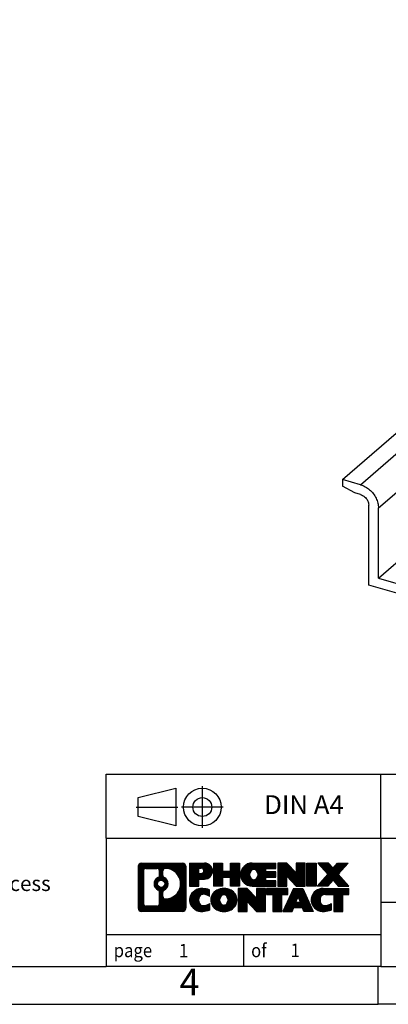
# Model space of a CAD drawing. Units: millimetres. Extents: x -257 to 40, y -6 to 204.
# Drawn here: x -106 to -57, y -6 to 124 of the extents above; entities that cross this region are included whole.
import ezdxf

# ---------------------------------------------------------------- set-up
doc = ezdxf.new("R2010")
doc.units = ezdxf.units.MM
doc.linetypes.add('DOT_CENTER', pattern=[14, 12, -1, 0, -1])
doc.linetypes.add('PHANTOM', pattern=[13, 10, -1, 0, -1, 0, -1])
doc.layers.add('1', color=7, linetype='Continuous')
doc.styles.add('CONVERTER_11', font='txt.shx', dxfattribs={"width": 0.9})
pattern_1 = [(45, (0, 0), (-0.0707106781186548, 0.0707106781186548), [])]

# ---------------------------------------------------------------- blocks, each defined once
blk = doc.blocks.new('NS_35_15_WH_PERF_2000MM-select__1', base_point=(-63.2336148112413, 42.67460655932621))
at = {"color": 7, "linetype": 'Continuous'}
for p, q in [((-63.2336148112413, 63.41498761609267), (7.09966575505473, 124.325395318004)), ((-58.47047509042727, 50.34864466500278), (6.81751297028086, 106.8897008875518)), ((-60.85204495083417, 62.72748761609267), (-63.2336148112413, 63.41498761609267)), ((-63.2336148112413, 63.41498761609267), (-63.2336148112413, 62.54896221230831)), ((-61.61758940745722, 61.64944315946997), (-63.2336148112413, 62.54896221230831)), ((-60.85204495083417, 61.4284495104165), (-61.61758940745722, 61.64944315946997)), ((-59.7695131961043, 49.42460655932621), (-59.7695131961043, 60.03341775568589)), ((-58.47047509042727, 50.34864466500278), (-58.47047509042727, 59.65841775568549)), ((-58.47047509042727, 50.34864466500278), (-50.76284899674624, 48.12364466500287)), ((-50.76284899674624, 46.82460655932619), (-59.7695131961043, 49.42460655932621))]:
    blk.add_line(p, q, dxfattribs=at)
at = {"color": 2, "linetype": 'Continuous'}
for p, q in [((-60.85204495083417, 62.72748761609267), (6.91076790432089, 121.4118049805478)), ((-58.47047509042727, 59.65841775568549), (7.05834367206285, 116.4080394839881))]:
    blk.add_line(p, q, dxfattribs=at)
at = {"color": 7, "linetype": 'Continuous'}
for points, knots in [([(-60.85204495083417, 62.72748761609267), (-60.64204507666869, 62.65014137766834), (-60.21153928414137, 62.49157934464354), (-59.64282865009642, 62.07686265107352), (-59.1500373270801, 61.56020142169915), (-58.77455519271708, 60.95955878139146), (-58.52226997843312, 60.3179952481518), (-58.48738414898093, 59.87374475155167), (-58.47047509042727, 59.65841775568549)], [0, 0, 0, 0, 0.6686331763333146, 1.370717294375405, 2.088060857418361, 2.79956988659187, 3.485241552456178, 4.130188961841056, 4.130188961841056, 4.130188961841056, 4.130188961841056]), ([(-60.85204495083417, 61.4284495104165), (-60.75659046268058, 61.39329212935253), (-60.56090601506564, 61.32121847067963), (-60.30240118068899, 61.13271088624649), (-60.07840512622505, 60.89786487272004), (-59.90773142844967, 60.62484549212783), (-59.79305633495443, 60.33322570484133), (-59.77719913179165, 60.13129366265753), (-59.7695131961043, 60.03341775568589)], [0, 0, 0, 0, 0.3039241707313982, 0.6230533143680143, 0.9491185692254054, 1.2725317630331, 1.584200700692945, 1.877358613330124, 1.877358613330124, 1.877358613330124, 1.877358613330124])]:
    blk.add_open_spline(points, degree=3, knots=knots, dxfattribs=at)
blk = doc.blocks.new('Gen1', base_point=(451.9218300000177, 485.55749800001))
blk.add_blockref('NS_35_15_WH_PERF_2000MM-select__1', (-63.2336148112413, 42.67460655932621))
blk = doc.blocks.new('_rahmen', base_point=(35.00000014293703, -6.09831270367232))
at = {"layer": '1', "linetype": 'Continuous'}
h = blk.add_hatch(dxfattribs=at)
h.set_pattern_fill('_USER', color=2, scale=0.1, angle=45, pattern_type=0)
h.set_pattern_definition(pattern_1)
edge = h.paths.add_edge_path()
edge.add_arc((-89.88390488186758, 12.1839426809276), 0.4242446153837989, 90, 180)
edge.add_line((-90.30814949725038, 12.1839426809276), (-90.30814949725038, 6.619431911727389))
edge.add_arc((-89.88390488186758, 6.619431911727389), 0.4242446153828041, 180, 270)
edge.add_line((-89.88390488186758, 6.195187296344102), (-84.41059279115078, 6.195187296344102))
edge.add_arc((-84.41059279115078, 6.619431911727389), 0.4242446153832873, 270, 360)
edge.add_line((-83.98634817576689, 6.619431911727389), (-83.98634817576689, 12.1839426809276))
edge.add_arc((-84.41059279115078, 12.1839426809276), 0.4242446153838841, 0, 90)
edge.add_line((-84.41059279115078, 12.6081872963114), (-89.88390488186758, 12.6081872963114))
edge = h.paths.add_edge_path(flags=16)
edge.add_arc((-87.26431923135007, 9.865060452572095), 0.4709789327785074, 0, 360)
edge = h.paths.add_edge_path(flags=16)
edge.add_arc((-87.24050421667727, 9.865060452572095), 0.911848150144459, 295.3740086781764, 424.6259913218075)
edge.add_arc((-86.71446151858939, 10.97420205253991), 0.315716923076792, 180, 244.6259913216483, ccw=False)
edge.add_line((-87.03017844166618, 10.97420205253991), (-87.03017844166618, 11.5797373410467))
edge.add_arc((-86.71446151858939, 11.5797373410467), 0.315716923076064, 90.18896704254593, 180, ccw=False)
edge.add_arc((-86.70884538327937, 9.876902393477593), 2.018561131933266, -90.18896704241422, 90.18896704241422, ccw=False)
edge.add_arc((-86.71446151858939, 8.174067445908605), 0.315716923076792, 180, 269.81103295745413, ccw=False)
edge.add_line((-87.03017844166618, 8.174067445908605), (-87.03017844166618, 8.755918852603685))
edge.add_arc((-86.71446151858939, 8.755918852603685), 0.3157169230765328, 115.3740086783518, 180, ccw=False)
edge = h.paths.add_edge_path(flags=16)
edge.add_line((-89.29001020512109, 6.907742851900991), (-87.81417694411147, 6.907742851900991))
edge.add_arc((-87.81417694411147, 7.223459774977698), 0.3157169230767067, 270, 360)
edge.add_line((-87.49846002103487, 7.223459774977698), (-87.49846002103487, 8.754230706509304))
edge.add_arc((-87.81417694411147, 8.754230706509304), 0.315716923076593, 0, 64.80558935146027)
edge.add_arc((-87.29159249653648, 9.865060452572095), 0.9118975235576147, 115.19441064852819, 244.8055893514878, ccw=False)
edge.add_arc((-87.81417694411147, 10.97589019863429), 0.3157169230761203, 295.1944106485397, 360)
edge.add_line((-87.49846002103487, 10.97589019863429), (-87.49846002103487, 11.5799148176948))
edge.add_arc((-87.81417694411147, 11.5799148176948), 0.315716923076593, 0, 90)
edge.add_line((-87.81417694411147, 11.895631740771), (-89.29001020512109, 11.895631740771))
edge.add_arc((-89.29001020512109, 11.5799148176948), 0.3157169230762005, 90, 180)
edge.add_line((-89.60572712819678, 11.5799148176948), (-89.60572712819678, 7.223459774977698))
edge.add_arc((-89.29001020512109, 7.223459774977698), 0.3157169230756836, 180, 270)
h = blk.add_hatch(dxfattribs=at)
h.set_pattern_fill('_USER', color=2, scale=0.1, angle=45, pattern_type=0)
h.set_pattern_definition(pattern_1)
edge = h.paths.add_edge_path()
edge.add_arc((-89.88390488186758, 12.1839426809276), 0.4242446153837989, 90, 180)
edge.add_line((-90.30814949725038, 12.1839426809276), (-90.30814949725038, 6.619431911727389))
edge.add_arc((-89.88390488186758, 6.619431911727389), 0.4242446153828041, 180, 270)
edge.add_line((-89.88390488186758, 6.195187296344102), (-84.41059279115078, 6.195187296344102))
edge.add_arc((-84.41059279115078, 6.619431911727389), 0.4242446153832873, 270, 360)
edge.add_line((-83.98634817576689, 6.619431911727389), (-83.98634817576689, 12.1839426809276))
edge.add_arc((-84.41059279115078, 12.1839426809276), 0.4242446153838841, 0, 90)
edge.add_line((-84.41059279115078, 12.6081872963114), (-89.88390488186758, 12.6081872963114))
edge = h.paths.add_edge_path(flags=16)
edge.add_arc((-87.26431923135007, 9.865060452572095), 0.4709789327785074, 0, 360)
edge = h.paths.add_edge_path(flags=16)
edge.add_arc((-87.24050421667727, 9.865060452572095), 0.911848150144459, 295.3740086781764, 424.6259913218075)
edge.add_arc((-86.71446151858939, 10.97420205253991), 0.315716923076792, 180, 244.6259913216483, ccw=False)
edge.add_line((-87.03017844166618, 10.97420205253991), (-87.03017844166618, 11.5797373410467))
edge.add_arc((-86.71446151858939, 11.5797373410467), 0.315716923076064, 90.18896704254593, 180, ccw=False)
edge.add_arc((-86.70884538327937, 9.876902393477593), 2.018561131933266, -90.18896704241422, 90.18896704241422, ccw=False)
edge.add_arc((-86.71446151858939, 8.174067445908605), 0.315716923076792, 180, 269.81103295745413, ccw=False)
edge.add_line((-87.03017844166618, 8.174067445908605), (-87.03017844166618, 8.755918852603685))
edge.add_arc((-86.71446151858939, 8.755918852603685), 0.3157169230765328, 115.3740086783518, 180, ccw=False)
edge = h.paths.add_edge_path(flags=16)
edge.add_line((-89.29001020512109, 6.907742851900991), (-87.81417694411147, 6.907742851900991))
edge.add_arc((-87.81417694411147, 7.223459774977698), 0.3157169230767067, 270, 360)
edge.add_line((-87.49846002103487, 7.223459774977698), (-87.49846002103487, 8.754230706509304))
edge.add_arc((-87.81417694411147, 8.754230706509304), 0.315716923076593, 0, 64.80558935146027)
edge.add_arc((-87.29159249653648, 9.865060452572095), 0.9118975235576147, 115.19441064852819, 244.8055893514878, ccw=False)
edge.add_arc((-87.81417694411147, 10.97589019863429), 0.3157169230761203, 295.1944106485397, 360)
edge.add_line((-87.49846002103487, 10.97589019863429), (-87.49846002103487, 11.5799148176948))
edge.add_arc((-87.81417694411147, 11.5799148176948), 0.315716923076593, 0, 90)
edge.add_line((-87.81417694411147, 11.895631740771), (-89.29001020512109, 11.895631740771))
edge.add_arc((-89.29001020512109, 11.5799148176948), 0.3157169230762005, 90, 180)
edge.add_line((-89.60572712819678, 11.5799148176948), (-89.60572712819678, 7.223459774977698))
edge.add_arc((-89.29001020512109, 7.223459774977698), 0.3157169230756836, 180, 270)
h = blk.add_hatch(dxfattribs=at)
h.set_pattern_fill('_USER', color=2, scale=0.1, angle=45, pattern_type=0)
h.set_pattern_definition(pattern_1)
edge = h.paths.add_edge_path()
edge.add_line((-83.50923109490009, 12.60818729632959), (-83.50923109490009, 9.554377772518393))
edge.add_line((-83.50923109490009, 9.554377772518393), (-82.26872668464597, 9.554377772518393))
edge.add_line((-82.26872668464597, 9.554377772518393), (-82.26872668464597, 10.4974560136622))
edge.add_line((-82.26872668464597, 10.4974560136622), (-81.50995909686569, 10.4974560136622))
edge.add_arc((-81.50995909686569, 11.55282165499591), 1.05536564133371, 270, 450)
edge.add_line((-81.50995909686569, 12.60818729632959), (-83.50923109490009, 12.60818729632959))
edge = h.paths.add_edge_path(flags=16)
edge.add_line((-81.95143162310407, 11.94508145088949), (-82.26872668464597, 11.94508145088949))
edge.add_line((-82.26872668464597, 11.94508145088949), (-82.26872668464597, 11.23935380154728))
edge.add_line((-82.26872668464597, 11.23935380154728), (-81.95143162310407, 11.23935380154728))
edge.add_arc((-81.95143162310407, 11.5922176262184), 0.35286382467112, 270, 450)
h = blk.add_hatch(dxfattribs=at)
h.set_pattern_fill('_USER', color=2, scale=0.1, angle=45, pattern_type=0)
h.set_pattern_definition(pattern_1)
edge = h.paths.add_edge_path()
edge.add_line((-83.50923109490009, 12.60818729632959), (-83.50923109490009, 9.554377772518393))
edge.add_line((-83.50923109490009, 9.554377772518393), (-82.26872668464597, 9.554377772518393))
edge.add_line((-82.26872668464597, 9.554377772518393), (-82.26872668464597, 10.4974560136622))
edge.add_line((-82.26872668464597, 10.4974560136622), (-81.50995909686569, 10.4974560136622))
edge.add_arc((-81.50995909686569, 11.55282165499591), 1.05536564133371, 270, 450)
edge.add_line((-81.50995909686569, 12.60818729632959), (-83.50923109490009, 12.60818729632959))
edge = h.paths.add_edge_path(flags=16)
edge.add_line((-81.95143162310407, 11.94508145088949), (-82.26872668464597, 11.94508145088949))
edge.add_line((-82.26872668464597, 11.94508145088949), (-82.26872668464597, 11.23935380154728))
edge.add_line((-82.26872668464597, 11.23935380154728), (-81.95143162310407, 11.23935380154728))
edge.add_arc((-81.95143162310407, 11.5922176262184), 0.35286382467112, 270, 450)
h = blk.add_hatch(dxfattribs=at)
h.set_pattern_fill('_USER', color=2, scale=0.1, angle=45, pattern_type=0)
h.set_pattern_definition(pattern_1)
h.paths.add_polyline_path([(-76.87730367085189, 12.60818729632959), (-76.87730367085189, 9.554377772518393), (-78.07009637301829, 9.554377772518393), (-78.07009637301829, 10.68864988136221), (-79.11975395092577, 10.68864988136221), (-79.11975395092577, 9.554377772518393), (-80.31254665309237, 9.554377772518393), (-80.31254665309237, 12.60818729632959), (-79.11975395092577, 12.60818729632959), (-79.11975395092577, 11.53935396299499), (-78.07009637301829, 11.53935396299499), (-78.07009637301829, 12.60818729632959)])
h = blk.add_hatch(dxfattribs=at)
h.set_pattern_fill('_USER', color=2, scale=0.1, angle=45, pattern_type=0)
h.set_pattern_definition(pattern_1)
h.paths.add_polyline_path([(-76.87730367085189, 12.60818729632959), (-76.87730367085189, 9.554377772518393), (-78.07009637301829, 9.554377772518393), (-78.07009637301829, 10.68864988136221), (-79.11975395092577, 10.68864988136221), (-79.11975395092577, 9.554377772518393), (-80.31254665309237, 9.554377772518393), (-80.31254665309237, 12.60818729632959), (-79.11975395092577, 12.60818729632959), (-79.11975395092577, 11.53935396299499), (-78.07009637301829, 11.53935396299499), (-78.07009637301829, 12.60818729632959)])
h = blk.add_hatch(dxfattribs=at)
h.set_pattern_fill('_USER', color=2, scale=0.1, angle=45, pattern_type=0)
h.set_pattern_definition(pattern_1)
edge = h.paths.add_edge_path()
edge.add_arc((-75.20874087787828, 11.08128253442371), 1.526904761905879, 90, 270)
edge.add_line((-75.20874087787828, 9.554377772518393), (-72.05842115409729, 9.554377772518393))
edge.add_line((-72.05842115409729, 9.554377772518393), (-72.05842115409729, 10.25239137796089))
edge.add_line((-72.05842115409729, 10.25239137796089), (-73.39434898052497, 10.25239137796089))
edge.add_line((-73.39434898052497, 10.25239137796089), (-73.39434898052497, 10.7322757317026))
edge.add_line((-73.39434898052497, 10.7322757317026), (-72.05842115409729, 10.7322757317026))
edge.add_line((-72.05842115409729, 10.7322757317026), (-72.05842115409729, 11.4302893371449))
edge.add_line((-72.05842115409729, 11.4302893371449), (-73.39434898052497, 11.4302893371449))
edge.add_line((-73.39434898052497, 11.4302893371449), (-73.39434898052497, 11.91017369088661))
edge.add_line((-73.39434898052497, 11.91017369088661), (-72.05842115409729, 11.91017369088661))
edge.add_line((-72.05842115409729, 11.91017369088661), (-72.05842115409729, 12.60818729632959))
edge.add_line((-72.05842115409729, 12.60818729632959), (-75.20874087787828, 12.60818729632959))
edge = h.paths.add_edge_path(flags=16)
edge.add_arc((-74.79272883136679, 11.08128253442371), 0.7717997786796724, 141.8795802028404, 218.1204197971566)
edge.add_arc((-74.99246886771309, 10.92455135630328), 0.5179085730134372, 218.1204197971511, 321.8795802028566)
edge.add_arc((-75.19220890405927, 11.08128253442371), 0.7717997786796417, 321.8795802028433, 398.1204197971596)
edge.add_arc((-74.99246886771309, 11.23801371254419), 0.5179085730135277, 38.12041979714349, 141.8795802028488)
h = blk.add_hatch(dxfattribs=at)
h.set_pattern_fill('_USER', color=2, scale=0.1, angle=45, pattern_type=0)
h.set_pattern_definition(pattern_1)
edge = h.paths.add_edge_path()
edge.add_arc((-75.20874087787828, 11.08128253442371), 1.526904761905879, 90, 270)
edge.add_line((-75.20874087787828, 9.554377772518393), (-72.05842115409729, 9.554377772518393))
edge.add_line((-72.05842115409729, 9.554377772518393), (-72.05842115409729, 10.25239137796089))
edge.add_line((-72.05842115409729, 10.25239137796089), (-73.39434898052497, 10.25239137796089))
edge.add_line((-73.39434898052497, 10.25239137796089), (-73.39434898052497, 10.7322757317026))
edge.add_line((-73.39434898052497, 10.7322757317026), (-72.05842115409729, 10.7322757317026))
edge.add_line((-72.05842115409729, 10.7322757317026), (-72.05842115409729, 11.4302893371449))
edge.add_line((-72.05842115409729, 11.4302893371449), (-73.39434898052497, 11.4302893371449))
edge.add_line((-73.39434898052497, 11.4302893371449), (-73.39434898052497, 11.91017369088661))
edge.add_line((-73.39434898052497, 11.91017369088661), (-72.05842115409729, 11.91017369088661))
edge.add_line((-72.05842115409729, 11.91017369088661), (-72.05842115409729, 12.60818729632959))
edge.add_line((-72.05842115409729, 12.60818729632959), (-75.20874087787828, 12.60818729632959))
edge = h.paths.add_edge_path(flags=16)
edge.add_arc((-74.79272883136679, 11.08128253442371), 0.7717997786796724, 141.8795802028404, 218.1204197971566)
edge.add_arc((-74.99246886771309, 10.92455135630328), 0.5179085730134372, 218.1204197971511, 321.8795802028566)
edge.add_arc((-75.19220890405927, 11.08128253442371), 0.7717997786796417, 321.8795802028433, 398.1204197971596)
edge.add_arc((-74.99246886771309, 11.23801371254419), 0.5179085730135277, 38.12041979714349, 141.8795802028488)
h = blk.add_hatch(dxfattribs=at)
h.set_pattern_fill('_USER', color=2, scale=0.1, angle=45, pattern_type=0)
h.set_pattern_definition(pattern_1)
h.paths.add_polyline_path([(-70.62706991149787, 12.60818729632959), (-71.81986261366438, 12.60818729632959), (-71.81986261366438, 9.554377772518393), (-70.62706991149787, 9.554377772518393), (-70.62706991149787, 10.86315328272309), (-69.38656550124387, 9.554377772518393), (-68.19377279907727, 9.554377772518393), (-68.19377279907727, 12.60818729632959), (-69.38656550124387, 12.60818729632959), (-69.38656550124387, 11.29941178612441)])
h = blk.add_hatch(dxfattribs=at)
h.set_pattern_fill('_USER', color=2, scale=0.1, angle=45, pattern_type=0)
h.set_pattern_definition(pattern_1)
h.paths.add_polyline_path([(-70.62706991149787, 12.60818729632959), (-71.81986261366438, 12.60818729632959), (-71.81986261366438, 9.554377772518393), (-70.62706991149787, 9.554377772518393), (-70.62706991149787, 10.86315328272309), (-69.38656550124387, 9.554377772518393), (-68.19377279907727, 9.554377772518393), (-68.19377279907727, 12.60818729632959), (-69.38656550124387, 12.60818729632959), (-69.38656550124387, 11.29941178612441)])
h = blk.add_hatch(dxfattribs=at)
h.set_pattern_fill('_USER', color=2, scale=0.1, angle=45, pattern_type=0)
h.set_pattern_definition(pattern_1)
h.paths.add_polyline_path([(-66.71470984839047, 12.60818729632959), (-66.71470984839047, 9.554377772518393), (-67.95521425864337, 9.554377772518393), (-67.95521425864337, 12.60818729632959)])
h = blk.add_hatch(dxfattribs=at)
h.set_pattern_fill('_USER', color=2, scale=0.1, angle=45, pattern_type=0)
h.set_pattern_definition(pattern_1)
h.paths.add_polyline_path([(-66.71470984839047, 12.60818729632959), (-66.71470984839047, 9.554377772518393), (-67.95521425864337, 9.554377772518393), (-67.95521425864337, 12.60818729632959)])
h = blk.add_hatch(dxfattribs=at)
h.set_pattern_fill('_USER', color=2, scale=0.1, angle=45, pattern_type=0)
h.set_pattern_definition(pattern_1)
h.paths.add_polyline_path([(-63.89494790046689, 12.60818729632959), (-62.49222368271967, 12.60818729632959), (-63.79475331348618, 11.13523676629339), (-62.39680026654588, 9.554377772518393), (-63.79952448429418, 9.554377772518393), (-64.49611542235968, 10.34210955781211), (-65.19270636042538, 9.554377772518393), (-66.59543057817359, 9.554377772518393), (-65.19747753123329, 11.13523676629339), (-66.50000716200077, 12.60818729632959), (-65.09728294425148, 12.60818729632959), (-64.49611542235968, 11.9283639747741)])
h = blk.add_hatch(dxfattribs=at)
h.set_pattern_fill('_USER', color=2, scale=0.1, angle=45, pattern_type=0)
h.set_pattern_definition(pattern_1)
h.paths.add_polyline_path([(-63.89494790046689, 12.60818729632959), (-62.49222368271967, 12.60818729632959), (-63.79475331348618, 11.13523676629339), (-62.39680026654588, 9.554377772518393), (-63.79952448429418, 9.554377772518393), (-64.49611542235968, 10.34210955781211), (-65.19270636042538, 9.554377772518393), (-66.59543057817359, 9.554377772518393), (-65.19747753123329, 11.13523676629339), (-66.50000716200077, 12.60818729632959), (-65.09728294425148, 12.60818729632959), (-64.49611542235968, 11.9283639747741)])
h = blk.add_hatch(dxfattribs=at)
h.set_pattern_fill('_USER', color=2, scale=0.1, angle=45, pattern_type=0)
h.set_pattern_definition(pattern_1)
edge = h.paths.add_edge_path()
edge.add_arc((-82.30357510789028, 7.722092058249388), 1.205656168390944, 164.9381082228765, 195.0618917770949)
edge.add_arc((-81.88444726442748, 7.834882420284203), 1.639695123939388, 195.0618917770896, 275.1581447696395)
edge.add_arc((-82.17330335916338, 11.03477300350579), 4.852596863498138, 275.1581447696249, 285.9799912583529)
edge.add_line((-80.83737544204558, 6.369690697704982), (-80.83737544204558, 7.242207704508189))
edge.add_arc((-82.01543048407046, 9.132558423658082), 2.227384008972737, 288.4480761181328, 301.9309089499593, ccw=False)
edge.add_arc((-81.59726275040967, 7.879012647620897), 0.9059297849849185, 246.62772211187098, 288.4480761181585, ccw=False)
edge.add_arc((-81.75370278311169, 7.517020628910899), 0.5115800601948034, 208.5214732576956, 246.62772211182738, ccw=False)
edge.add_arc((-81.37634552503138, 7.722092058249388), 0.941059735333254, 151.4785267422669, 208.5214732577058, ccw=False)
edge.add_arc((-81.75370278311169, 7.927163487588388), 0.5115800601948779, 113.37227788819911, 151.4785267423044, ccw=False)
edge.add_arc((-81.59726275040967, 7.565171468877793), 0.9059297849853228, 71.5519238818535, 113.37227788812899, ccw=False)
edge.add_arc((-82.01543048407046, 6.311625692841204), 2.227384008973478, 58.06909105004081, 71.5519238818672, ccw=False)
edge.add_line((-80.83737544204558, 8.201976411991097), (-80.83737544204558, 9.07449341879439))
edge.add_arc((-82.17330335916338, 4.409411112993496), 4.852596863498068, 74.02000874164739, 84.84185523037506)
edge.add_arc((-81.88444726442748, 7.609301696214487), 1.639695123940507, 84.84185523036236, 164.9381082228864)
h = blk.add_hatch(dxfattribs=at)
h.set_pattern_fill('_USER', color=2, scale=0.1, angle=45, pattern_type=0)
h.set_pattern_definition(pattern_1)
edge = h.paths.add_edge_path()
edge.add_arc((-82.30357510789028, 7.722092058249388), 1.205656168390944, 164.9381082228765, 195.0618917770949)
edge.add_arc((-81.88444726442748, 7.834882420284203), 1.639695123939388, 195.0618917770896, 275.1581447696395)
edge.add_arc((-82.17330335916338, 11.03477300350579), 4.852596863498138, 275.1581447696249, 285.9799912583529)
edge.add_line((-80.83737544204558, 6.369690697704982), (-80.83737544204558, 7.242207704508189))
edge.add_arc((-82.01543048407046, 9.132558423658082), 2.227384008972737, 288.4480761181328, 301.9309089499593, ccw=False)
edge.add_arc((-81.59726275040967, 7.879012647620897), 0.9059297849849185, 246.62772211187098, 288.4480761181585, ccw=False)
edge.add_arc((-81.75370278311169, 7.517020628910899), 0.5115800601948034, 208.5214732576956, 246.62772211182738, ccw=False)
edge.add_arc((-81.37634552503138, 7.722092058249388), 0.941059735333254, 151.4785267422669, 208.5214732577058, ccw=False)
edge.add_arc((-81.75370278311169, 7.927163487588388), 0.5115800601948779, 113.37227788819911, 151.4785267423044, ccw=False)
edge.add_arc((-81.59726275040967, 7.565171468877793), 0.9059297849853228, 71.5519238818535, 113.37227788812899, ccw=False)
edge.add_arc((-82.01543048407046, 6.311625692841204), 2.227384008973478, 58.06909105004081, 71.5519238818672, ccw=False)
edge.add_line((-80.83737544204558, 8.201976411991097), (-80.83737544204558, 9.07449341879439))
edge.add_arc((-82.17330335916338, 4.409411112993496), 4.852596863498068, 74.02000874164739, 84.84185523037506)
edge.add_arc((-81.88444726442748, 7.609301696214487), 1.639695123940507, 84.84185523036236, 164.9381082228864)
h = blk.add_hatch(dxfattribs=at)
h.set_pattern_fill('_USER', color=2, scale=0.1, angle=45, pattern_type=0)
h.set_pattern_definition(pattern_1)
edge = h.paths.add_edge_path()
edge.add_arc((-79.23435624033988, 7.722092058249388), 1.458034083651489, 117.5481481756625, 242.4518518243375)
edge.add_arc((-78.95341634850658, 8.260667068552692), 2.065479772208508, 242.4518518243402, 297.5481481756871)
edge.add_arc((-78.67247645667328, 7.722092058249388), 1.458034083652003, 297.548148175701, 422.451851824299)
edge.add_arc((-78.95341634850658, 7.183517047946594), 2.065479772208568, 62.45185182430637, 117.5481481756664)
edge = h.paths.add_edge_path(flags=16)
edge.add_arc((-78.95341634850658, 7.878823236369897), 0.5179085730132998, 38.12041979714704, 141.8795802028588)
edge.add_arc((-78.75367631216048, 7.722092058249388), 0.7717997786794627, 141.8795802028364, 218.1204197971687)
edge.add_arc((-78.95341634850658, 7.56536088012939), 0.5179085730137354, 218.1204197971931, 321.879580202801)
edge.add_arc((-79.15315638485299, 7.722092058249388), 0.7717997786796953, 321.8795802028417, 398.1204197971532)
h = blk.add_hatch(dxfattribs=at)
h.set_pattern_fill('_USER', color=2, scale=0.1, angle=45, pattern_type=0)
h.set_pattern_definition(pattern_1)
edge = h.paths.add_edge_path()
edge.add_arc((-79.23435624033988, 7.722092058249388), 1.458034083651489, 117.5481481756625, 242.4518518243375)
edge.add_arc((-78.95341634850658, 8.260667068552692), 2.065479772208508, 242.4518518243402, 297.5481481756871)
edge.add_arc((-78.67247645667328, 7.722092058249388), 1.458034083652003, 297.548148175701, 422.451851824299)
edge.add_arc((-78.95341634850658, 7.183517047946594), 2.065479772208568, 62.45185182430637, 117.5481481756664)
edge = h.paths.add_edge_path(flags=16)
edge.add_arc((-78.95341634850658, 7.878823236369897), 0.5179085730132998, 38.12041979714704, 141.8795802028588)
edge.add_arc((-78.75367631216048, 7.722092058249388), 0.7717997786794627, 141.8795802028364, 218.1204197971687)
edge.add_arc((-78.95341634850658, 7.56536088012939), 0.5179085730137354, 218.1204197971931, 321.879580202801)
edge.add_arc((-79.15315638485299, 7.722092058249388), 0.7717997786796953, 321.8795802028417, 398.1204197971532)
h = blk.add_hatch(dxfattribs=at)
h.set_pattern_fill('_USER', color=2, scale=0.1, angle=45, pattern_type=0)
h.set_pattern_definition(pattern_1)
h.paths.add_polyline_path([(-75.87550873191648, 9.248996820155185), (-77.06830143408408, 9.248996820155185), (-77.06830143408408, 6.195187296344102), (-75.87550873191648, 6.195187296344102), (-75.87550873191648, 7.503962806548685), (-74.63500432166359, 6.195187296344102), (-73.44221161949719, 6.195187296344102), (-73.44221161949719, 9.248996820155185), (-74.63500432166359, 9.248996820155185), (-74.63500432166359, 7.94022130995009)])
h = blk.add_hatch(dxfattribs=at)
h.set_pattern_fill('_USER', color=2, scale=0.1, angle=45, pattern_type=0)
h.set_pattern_definition(pattern_1)
h.paths.add_polyline_path([(-75.87550873191648, 9.248996820155185), (-77.06830143408408, 9.248996820155185), (-77.06830143408408, 6.195187296344102), (-75.87550873191648, 6.195187296344102), (-75.87550873191648, 7.503962806548685), (-74.63500432166359, 6.195187296344102), (-73.44221161949719, 6.195187296344102), (-73.44221161949719, 9.248996820155185), (-74.63500432166359, 9.248996820155185), (-74.63500432166359, 7.94022130995009)])
h = blk.add_hatch(dxfattribs=at)
h.set_pattern_fill('_USER', color=2, scale=0.1, angle=45, pattern_type=0)
h.set_pattern_definition(pattern_1)
h.paths.add_polyline_path([(-73.29907649523699, 9.248996820155185), (-73.29907649523699, 8.463731514031593), (-72.48797745776238, 8.463731514031593), (-72.48797745776238, 6.195187296344102), (-71.29518475559587, 6.195187296344102), (-71.29518475559587, 8.463731514031593), (-70.48408571812337, 8.463731514031593), (-70.48408571812337, 9.248996820155185)])
h = blk.add_hatch(dxfattribs=at)
h.set_pattern_fill('_USER', color=2, scale=0.1, angle=45, pattern_type=0)
h.set_pattern_definition(pattern_1)
h.paths.add_polyline_path([(-73.29907649523699, 9.248996820155185), (-73.29907649523699, 8.463731514031593), (-72.48797745776238, 8.463731514031593), (-72.48797745776238, 6.195187296344102), (-71.29518475559587, 6.195187296344102), (-71.29518475559587, 8.463731514031593), (-70.48408571812337, 8.463731514031593), (-70.48408571812337, 9.248996820155185)])
h = blk.add_hatch(dxfattribs=at)
h.set_pattern_fill('_USER', color=2, scale=0.1, angle=45, pattern_type=0)
h.set_pattern_definition(pattern_1)
h.paths.add_polyline_path([(-67.10515385192247, 6.195187296344102), (-68.34565826217639, 6.195187296344102), (-68.55713831565217, 6.736147840561984), (-69.68957989232598, 6.736147840561984), (-69.90105994580179, 6.195187296344102), (-71.14156435605477, 6.195187296344102), (-69.74361130911547, 9.248996820155185), (-68.50310689886277, 9.248996820155185)])
h.paths.add_polyline_path([(-69.42352434118098, 7.416711105868586), (-68.82319386679848, 7.416711105868586), (-69.12335910398858, 8.184526071855288)], flags=16)
h = blk.add_hatch(dxfattribs=at)
h.set_pattern_fill('_USER', color=2, scale=0.1, angle=45, pattern_type=0)
h.set_pattern_definition(pattern_1)
h.paths.add_polyline_path([(-67.10515385192247, 6.195187296344102), (-68.34565826217639, 6.195187296344102), (-68.55713831565217, 6.736147840561984), (-69.68957989232598, 6.736147840561984), (-69.90105994580179, 6.195187296344102), (-71.14156435605477, 6.195187296344102), (-69.74361130911547, 9.248996820155185), (-68.50310689886277, 9.248996820155185)])
h.paths.add_polyline_path([(-69.42352434118098, 7.416711105868586), (-68.82319386679848, 7.416711105868586), (-69.12335910398858, 8.184526071855288)], flags=16)
h = blk.add_hatch(dxfattribs=at)
h.set_pattern_fill('_USER', color=2, scale=0.1, angle=45, pattern_type=0)
h.set_pattern_definition(pattern_1)
edge = h.paths.add_edge_path()
edge.add_arc((-65.78174578517456, 7.609301696214487), 1.639695123940214, 90, 164.938108222895)
edge.add_arc((-66.20087362863617, 7.722092058249388), 1.205656168393002, 164.9381082229028, 195.061891777096)
edge.add_arc((-65.78174578517456, 7.834882420284203), 1.639695123940448, 195.0618917771012, 275.1581447696762)
edge.add_arc((-66.07060187991038, 11.03477300350579), 4.852596863498825, 275.1581447696364, 285.9799912583387)
edge.add_line((-64.73467396279366, 6.369690697704385), (-64.73467396279366, 7.242207704507706))
edge.add_arc((-65.91272900481758, 9.132558423657485), 2.227384008972746, 288.4480761181335, 301.9309089499397, ccw=False)
edge.add_arc((-65.49456127115567, 7.879012647620897), 0.9059297849852792, 246.6277221118182, 288.44807611808176, ccw=False)
edge.add_arc((-65.65100130385878, 7.517020628910899), 0.5115800601960215, 208.5214732576866, 246.6277221118449, ccw=False)
edge.add_arc((-65.27364404577739, 7.722092058249388), 0.941059735334892, 151.4785267423625, 208.5214732576695, ccw=False)
edge.add_arc((-65.65100130385878, 7.927163487588388), 0.5115800601944143, 109.33714321948531, 151.4785267424225, ccw=False)
edge.add_arc((-65.50433130575507, 7.5092085072055), 0.9545230068260935, 90, 109.337143219432, ccw=False)
edge.add_line((-65.50433130575507, 8.463731514031593), (-64.40069200618697, 8.463731514031593))
edge.add_line((-64.40069200618697, 8.463731514031593), (-64.40069200618697, 6.195187296344102))
edge.add_line((-64.40069200618697, 6.195187296344102), (-63.20789930401926, 6.195187296344102))
edge.add_line((-63.20789930401926, 6.195187296344102), (-63.20789930401926, 8.463731514031593))
edge.add_line((-63.20789930401926, 8.463731514031593), (-62.39680026654588, 8.463731514031593))
edge.add_line((-62.39680026654588, 8.463731514031593), (-62.39680026654588, 9.248996820155185))
edge.add_line((-62.39680026654588, 9.248996820155185), (-65.78174578517456, 9.248996820154701))
h = blk.add_hatch(dxfattribs=at)
h.set_pattern_fill('_USER', color=2, scale=0.1, angle=45, pattern_type=0)
h.set_pattern_definition(pattern_1)
edge = h.paths.add_edge_path()
edge.add_arc((-65.78174578517456, 7.609301696214487), 1.639695123940214, 90, 164.938108222895)
edge.add_arc((-66.20087362863617, 7.722092058249388), 1.205656168393002, 164.9381082229028, 195.061891777096)
edge.add_arc((-65.78174578517456, 7.834882420284203), 1.639695123940448, 195.0618917771012, 275.1581447696762)
edge.add_arc((-66.07060187991038, 11.03477300350579), 4.852596863498825, 275.1581447696364, 285.9799912583387)
edge.add_line((-64.73467396279366, 6.369690697704385), (-64.73467396279366, 7.242207704507706))
edge.add_arc((-65.91272900481758, 9.132558423657485), 2.227384008972746, 288.4480761181335, 301.9309089499397, ccw=False)
edge.add_arc((-65.49456127115567, 7.879012647620897), 0.9059297849852792, 246.6277221118182, 288.44807611808176, ccw=False)
edge.add_arc((-65.65100130385878, 7.517020628910899), 0.5115800601960215, 208.5214732576866, 246.6277221118449, ccw=False)
edge.add_arc((-65.27364404577739, 7.722092058249388), 0.941059735334892, 151.4785267423625, 208.5214732576695, ccw=False)
edge.add_arc((-65.65100130385878, 7.927163487588388), 0.5115800601944143, 109.33714321948531, 151.4785267424225, ccw=False)
edge.add_arc((-65.50433130575507, 7.5092085072055), 0.9545230068260935, 90, 109.337143219432, ccw=False)
edge.add_line((-65.50433130575507, 8.463731514031593), (-64.40069200618697, 8.463731514031593))
edge.add_line((-64.40069200618697, 8.463731514031593), (-64.40069200618697, 6.195187296344102))
edge.add_line((-64.40069200618697, 6.195187296344102), (-63.20789930401926, 6.195187296344102))
edge.add_line((-63.20789930401926, 6.195187296344102), (-63.20789930401926, 8.463731514031593))
edge.add_line((-63.20789930401926, 8.463731514031593), (-62.39680026654588, 8.463731514031593))
edge.add_line((-62.39680026654588, 8.463731514031593), (-62.39680026654588, 9.248996820155185))
edge.add_line((-62.39680026654588, 9.248996820155185), (-65.78174578517456, 9.248996820154701))
at = {"color": 2, "linetype": 'Continuous'}
for p, q in [((-90.30814949725038, 12.1839426809276), (-90.30814949725038, 6.61943191172739)), ((-89.88390488186758, 12.6081872963114), (-84.41059279115078, 12.6081872963114)), ((-89.29001020512109, 11.895631740771), (-87.81417694411147, 11.895631740771)), ((-83.98634817576689, 12.1839426809276), (-83.98634817576689, 6.61943191172739)), ((-83.50923109490009, 12.60818729632959), (-81.50995909686569, 12.60818729632959)), ((-83.50923109490009, 12.60818729632959), (-83.50923109490009, 9.55437777251839)), ((-82.26872668464597, 11.23935380154728), (-82.26872668464597, 11.94508145088949)), ((-82.26872668464597, 11.94508145088949), (-81.95143162310407, 11.94508145088949)), ((-80.31254665309237, 12.60818729632959), (-80.31254665309237, 9.55437777251839)), ((-80.31254665309237, 12.60818729632959), (-79.11975395092577, 12.60818729632959)), ((-79.11975395092577, 12.60818729632959), (-79.11975395092577, 11.53935396299499)), ((-78.07009637301829, 11.53935396299499), (-78.07009637301829, 12.60818729632959)), ((-78.07009637301829, 12.60818729632959), (-76.87730367085189, 12.60818729632959)), ((-76.87730367085189, 12.60818729632959), (-76.87730367085189, 9.55437777251839)), ((-75.20874087787828, 12.60818729632959), (-72.05842115409729, 12.60818729632959)), ((-73.39434898052497, 11.91017369088661), (-72.05842115409729, 11.91017369088661)), ((-73.39434898052497, 11.4302893371449), (-73.39434898052497, 11.91017369088661)), ((-72.05842115409729, 11.91017369088661), (-72.05842115409729, 12.60818729632959)), ((-70.62706991149787, 12.60818729632959), (-71.81986261366438, 12.60818729632959)), ((-71.81986261366438, 12.60818729632959), (-71.81986261366438, 9.55437777251839)), ((-69.38656550124387, 11.29941178612441), (-70.62706991149787, 12.60818729632959)), ((-68.19377279907727, 12.60818729632959), (-69.38656550124387, 12.60818729632959)), ((-69.38656550124387, 12.60818729632959), (-69.38656550124387, 11.29941178612441)), ((-68.19377279907727, 9.55437777251839), (-68.19377279907727, 12.60818729632959)), ((-67.95521425864337, 9.55437777251839), (-67.95521425864337, 12.60818729632959)), ((-67.95521425864337, 12.60818729632959), (-66.71470984839047, 12.60818729632959)), ((-66.71470984839047, 12.60818729632959), (-66.71470984839047, 9.55437777251839)), ((-66.50000716200077, 12.60818729632959), (-65.19747753123329, 11.13523676629339)), ((-65.09728294425148, 12.60818729632959), (-66.50000716200077, 12.60818729632959)), ((-65.09728294425148, 12.60818729632959), (-64.49611542235968, 11.9283639747741)), ((-64.49611542235968, 11.9283639747741), (-63.89494790046689, 12.60818729632959)), ((-63.89494790046689, 12.60818729632959), (-62.49222368271967, 12.60818729632959)), ((-63.79475331348618, 11.13523676629339), (-62.49222368271967, 12.60818729632959)), ((-89.60572712819678, 11.5799148176948), (-89.60572712819678, 7.2234597749777)), ((-87.49846002103487, 10.97589019863429), (-87.49846002103487, 11.5799148176948)), ((-87.03017844166618, 10.97420205253991), (-87.03017844166618, 11.5797373410467)), ((-82.26872668464597, 11.23935380154728), (-81.95143162310407, 11.23935380154728)), ((-82.26872668464597, 9.55437777251839), (-82.26872668464597, 10.4974560136622)), ((-82.26872668464597, 10.4974560136622), (-81.50995909686569, 10.4974560136622)), ((-79.11975395092577, 11.53935396299499), (-78.07009637301829, 11.53935396299499)), ((-78.07009637301829, 10.68864988136221), (-79.11975395092577, 10.68864988136221)), ((-79.11975395092577, 10.68864988136221), (-79.11975395092577, 9.55437777251839)), ((-78.07009637301829, 9.55437777251839), (-78.07009637301829, 10.68864988136221)), ((-72.05842115409729, 11.4302893371449), (-73.39434898052497, 11.4302893371449)), ((-73.39434898052497, 10.25239137796089), (-73.39434898052497, 10.7322757317026)), ((-73.39434898052497, 10.7322757317026), (-72.05842115409729, 10.7322757317026)), ((-72.05842115409729, 10.7322757317026), (-72.05842115409729, 11.4302893371449)), ((-70.62706991149787, 10.86315328272309), (-69.38656550124387, 9.55437777251839)), ((-70.62706991149787, 9.55437777251839), (-70.62706991149787, 10.86315328272309)), ((-66.59543057817359, 9.55437777251839), (-65.19747753123329, 11.13523676629339)), ((-63.79475331348618, 11.13523676629339), (-62.39680026654588, 9.55437777251839)), ((-83.50923109490009, 9.55437777251839), (-82.26872668464597, 9.55437777251839)), ((-79.11975395092577, 9.55437777251839), (-80.31254665309237, 9.55437777251839)), ((-76.87730367085189, 9.55437777251839), (-78.07009637301829, 9.55437777251839)), ((-75.87550873191648, 9.24899682015518), (-77.06830143408408, 9.24899682015518)), ((-77.06830143408408, 9.24899682015518), (-77.06830143408408, 6.1951872963441)), ((-74.63500432166359, 7.94022130995009), (-75.87550873191648, 9.24899682015518)), ((-75.20874087787828, 9.55437777251839), (-72.05842115409729, 9.55437777251839)), ((-74.63500432166359, 9.24899682015518), (-74.63500432166359, 7.94022130995009)), ((-73.44221161949719, 9.24899682015518), (-74.63500432166359, 9.24899682015518)), ((-73.44221161949719, 6.1951872963441), (-73.44221161949719, 9.24899682015518)), ((-72.05842115409729, 10.25239137796089), (-73.39434898052497, 10.25239137796089)), ((-73.29907649523699, 9.24899682015518), (-73.29907649523699, 8.46373151403159)), ((-70.48408571812337, 9.24899682015518), (-73.29907649523699, 9.24899682015518)), ((-72.05842115409729, 9.55437777251839), (-72.05842115409729, 10.25239137796089)), ((-71.81986261366438, 9.55437777251839), (-70.62706991149787, 9.55437777251839)), ((-69.74361130911547, 9.24899682015518), (-71.14156435605477, 6.1951872963441)), ((-70.48408571812337, 8.46373151403159), (-70.48408571812337, 9.24899682015518)), ((-69.74361130911547, 9.24899682015518), (-68.50310689886277, 9.24899682015518)), ((-69.38656550124387, 9.55437777251839), (-68.19377279907727, 9.55437777251839)), ((-68.50310689886277, 9.24899682015518), (-67.10515385192247, 6.1951872963441)), ((-66.71470984839047, 9.55437777251839), (-67.95521425864337, 9.55437777251839)), ((-65.19270636042538, 9.55437777251839), (-66.59543057817359, 9.55437777251839)), ((-65.78174578517456, 9.2489968201547), (-62.39680026654588, 9.24899682015518)), ((-65.19270636042538, 9.55437777251839), (-64.49611542235968, 10.34210955781211)), ((-64.49611542235968, 10.34210955781211), (-63.79952448429418, 9.55437777251839)), ((-63.79952448429418, 9.55437777251839), (-62.39680026654588, 9.55437777251839)), ((-62.39680026654588, 8.46373151403159), (-62.39680026654588, 9.24899682015518)), ((-87.49846002103487, 7.2234597749777), (-87.49846002103487, 8.7542307065093)), ((-87.03017844166618, 8.17406744590861), (-87.03017844166618, 8.75591885260368)), ((-80.83737544204558, 8.2019764119911), (-80.83737544204558, 9.07449341879439)), ((-73.29907649523699, 8.46373151403159), (-72.48797745776238, 8.46373151403159)), ((-72.48797745776238, 8.46373151403159), (-72.48797745776238, 6.1951872963441)), ((-71.29518475559587, 6.1951872963441), (-71.29518475559587, 8.46373151403159)), ((-71.29518475559587, 8.46373151403159), (-70.48408571812337, 8.46373151403159)), ((-69.42352434118098, 7.41671110586859), (-69.12335910398858, 8.18452607185529)), ((-68.82319386679848, 7.41671110586859), (-69.12335910398858, 8.18452607185529)), ((-65.50433130575507, 8.46373151403159), (-64.40069200618697, 8.46373151403159)), ((-64.40069200618697, 8.46373151403159), (-64.40069200618697, 6.1951872963441)), ((-63.20789930401926, 6.1951872963441), (-63.20789930401926, 8.46373151403159)), ((-63.20789930401926, 8.46373151403159), (-62.39680026654588, 8.46373151403159)), ((-87.81417694411147, 6.90774285190099), (-89.29001020512109, 6.90774285190099)), ((-80.83737544204558, 7.24220770450819), (-80.83737544204558, 6.36969069770498)), ((-75.87550873191648, 7.50396280654869), (-74.63500432166359, 6.1951872963441)), ((-75.87550873191648, 6.1951872963441), (-75.87550873191648, 7.50396280654869)), ((-69.90105994580179, 6.1951872963441), (-69.68957989232598, 6.73614784056198)), ((-69.68957989232598, 6.73614784056198), (-68.55713831565217, 6.73614784056198)), ((-69.42352434118098, 7.41671110586859), (-68.82319386679848, 7.41671110586859)), ((-68.34565826217639, 6.1951872963441), (-68.55713831565217, 6.73614784056198)), ((-64.73467396279366, 7.24220770450771), (-64.73467396279366, 6.36969069770439)), ((-84.41059279115078, 6.1951872963441), (-89.88390488186758, 6.1951872963441)), ((-77.06830143408408, 6.1951872963441), (-75.87550873191648, 6.1951872963441)), ((-74.63500432166359, 6.1951872963441), (-73.44221161949719, 6.1951872963441)), ((-72.48797745776238, 6.1951872963441), (-71.29518475559587, 6.1951872963441)), ((-71.14156435605477, 6.1951872963441), (-69.90105994580179, 6.1951872963441)), ((-67.10515385192247, 6.1951872963441), (-68.34565826217639, 6.1951872963441)), ((-64.40069200618697, 6.1951872963441), (-63.20789930401926, 6.1951872963441))]:
    blk.add_line(p, q, dxfattribs=at)
blk.add_circle((-87.26431923135007, 9.8650604525721), 0.4709789327785074, dxfattribs=at)
for centre, radius, start, end in [((-89.88390488186758, 12.1839426809276), 0.4242446153837989, 90, 180), ((-89.29001020512109, 11.5799148176948), 0.3157169230762005, 90, 180), ((-87.81417694411147, 11.5799148176948), 0.315716923076593, 0, 90), ((-86.71446151858939, 11.5797373410467), 0.315716923076064, 90.18896704254594, 180), ((-86.70884538327937, 9.87690239347759), 2.018561131933266, 269.8110329575858, 90.18896704241416), ((-84.41059279115078, 12.1839426809276), 0.4242446153838841, 0, 90), ((-81.95143162310407, 11.5922176262184), 0.35286382467112, 270, 90), ((-81.50995909686569, 11.55282165499591), 1.05536564133371, 270, 90), ((-75.20874087787828, 11.08128253442371), 1.526904761905879, 90, 270), ((-74.99246886771309, 11.23801371254419), 0.5179085730135277, 38.12041979714349, 141.8795802028488), ((-87.29159249653648, 9.8650604525721), 0.9118975235576147, 115.1944106485282, 244.8055893514878), ((-87.81417694411147, 10.97589019863429), 0.3157169230761203, 295.1944106485397, 0), ((-86.71446151858939, 10.97420205253991), 0.315716923076792, 180, 244.6259913216483), ((-87.24050421667727, 9.8650604525721), 0.911848150144459, 295.3740086781764, 64.62599132180748), ((-74.79272883136679, 11.08128253442371), 0.7717997786796724, 141.8795802028404, 218.1204197971566), ((-74.99246886771309, 10.92455135630328), 0.5179085730134372, 218.1204197971511, 321.8795802028566), ((-75.19220890405927, 11.08128253442371), 0.7717997786796417, 321.8795802028433, 38.12041979715956), ((-81.88444726442748, 7.60930169621449), 1.639695123940507, 84.84185523036236, 164.9381082228864), ((-82.17330335916338, 4.4094111129935), 4.852596863498068, 74.02000874164739, 84.84185523037506), ((-78.95341634850658, 7.18351704794659), 2.065479772208568, 62.45185182430637, 117.5481481756664), ((-65.78174578517456, 7.60930169621449), 1.639695123940214, 90, 164.938108222895), ((-87.81417694411147, 8.7542307065093), 0.315716923076593, 0, 64.80558935146027), ((-86.71446151858939, 8.75591885260368), 0.3157169230765328, 115.3740086783519, 180), ((-86.71446151858939, 8.17406744590861), 0.315716923076792, 180, 269.8110329574542), ((-82.30357510789028, 7.72209205824939), 1.205656168390944, 164.9381082228765, 195.0618917770949), ((-81.37634552503138, 7.72209205824939), 0.941059735333254, 151.4785267422669, 208.5214732577058), ((-81.75370278311169, 7.92716348758839), 0.5115800601948779, 113.3722778881992, 151.4785267423044), ((-81.59726275040967, 7.56517146887779), 0.9059297849853228, 71.55192388185348, 113.372277888129), ((-82.01543048407046, 6.3116256928412), 2.227384008973478, 58.06909105004071, 71.55192388186722), ((-79.23435624033988, 7.72209205824939), 1.458034083651489, 117.5481481756625, 242.4518518243375), ((-78.75367631216048, 7.72209205824939), 0.7717997786794627, 141.8795802028364, 218.1204197971687), ((-78.95341634850658, 7.8788232363699), 0.5179085730132998, 38.12041979714704, 141.8795802028588), ((-79.15315638485299, 7.72209205824939), 0.7717997786796953, 321.8795802028417, 38.12041979715323), ((-78.67247645667328, 7.72209205824939), 1.458034083652003, 297.548148175701, 62.45185182429893), ((-66.20087362863617, 7.72209205824939), 1.205656168393002, 164.9381082229028, 195.061891777096), ((-65.27364404577739, 7.72209205824939), 0.941059735334892, 151.4785267423625, 208.5214732576695), ((-65.65100130385878, 7.92716348758839), 0.5115800601944143, 109.3371432194853, 151.4785267424225), ((-65.50433130575507, 7.5092085072055), 0.9545230068260935, 90, 109.337143219432), ((-89.88390488186758, 6.61943191172739), 0.4242446153828041, 180, 270), ((-89.29001020512109, 7.2234597749777), 0.3157169230756836, 180, 270), ((-87.81417694411147, 7.2234597749777), 0.3157169230767067, 270, 0), ((-84.41059279115078, 6.61943191172739), 0.4242446153832873, 270, 0), ((-81.88444726442748, 7.8348824202842), 1.639695123939388, 195.0618917770896, 275.1581447696395), ((-81.75370278311169, 7.5170206289109), 0.5115800601948034, 208.5214732576956, 246.6277221118274), ((-81.59726275040967, 7.8790126476209), 0.9059297849849185, 246.627722111871, 288.4480761181584), ((-82.01543048407046, 9.13255842365808), 2.227384008972737, 288.4480761181328, 301.9309089499593), ((-78.95341634850658, 7.56536088012939), 0.5179085730137354, 218.1204197971931, 321.879580202801), ((-65.78174578517456, 7.8348824202842), 1.639695123940448, 195.0618917771012, 275.1581447696762), ((-65.65100130385878, 7.5170206289109), 0.5115800601960215, 208.5214732576866, 246.6277221118449), ((-65.49456127115567, 7.8790126476209), 0.9059297849852792, 246.6277221118182, 288.4480761180817), ((-65.91272900481758, 9.13255842365749), 2.227384008972746, 288.4480761181335, 301.9309089499397), ((-82.17330335916338, 11.03477300350579), 4.852596863498138, 275.1581447696249, 285.9799912583529), ((-78.95341634850658, 8.26066706855269), 2.065479772208508, 242.4518518243402, 297.5481481756871), ((-66.07060187991038, 11.03477300350579), 4.852596863498825, 275.1581447696364, 285.9799912583387)]:
    blk.add_arc(centre, radius, start, end, dxfattribs=at)
at = {"layer": '1', "color": 7, "linetype": 'Continuous'}
for p, q in [((-94.54480438381299, 15.90168729632779), (-94.54480438381299, 24.40168729632779)), ((-58.14480438381307, 15.90168729632779), (-58.14480438381307, 24.40168729632779)), ((-94.54480438381299, 15.90168729632779), (-94.54480438381299, 3.15168729632768)), ((-58.14480438381307, 15.90168729632779), (-58.14480438381307, 3.15168729632779)), ((35.00000014293832, 7.40168729632779), (-58.14480438381307, 7.40168729632779)), ((-94.54480438381299, 3.15168729632768), (-76.34480438381297, 3.15168729632779)), ((-94.54480438381299, 3.15168729632768), (-94.54480438381299, -1.09831270367232)), ((-76.34480438381297, 3.15168729632779), (-76.34480438381297, -1.09831270367221)), ((-76.34480438381297, 3.15168729632779), (-58.14480438381307, 3.15168729632779)), ((-58.14480438381307, 3.15168729632779), (-58.14480438381307, -1.09831270367232))]:
    blk.add_line(p, q, dxfattribs=at)
at = {"layer": '1', "color": 6, "linetype": 'Continuous'}
for p, q in [((-94.54480438381299, 24.40168729632779), (35.00000014293872, 24.40168729632779)), ((-94.54480438381299, 15.90168729632779), (-58.14480438381307, 15.90168729632779)), ((-58.14480438381307, 15.90168729632779), (35.00000014293872, 15.90168729632779)), ((-108.499999857063, -1.09831270367221), (-94.54480438381299, -1.09831270367232)), ((-76.34480438381297, -1.09831270367221), (-94.54480438381299, -1.09831270367232)), ((-58.49999985706299, -1.09831270367221), (-76.34480438381297, -1.09831270367221)), ((-58.14480438381307, -1.09831270367232), (-58.49999985706299, -1.09831270367221)), ((-58.14480438381307, -1.09831270367232), (-8.49999985706299, -1.09831270367221))]:
    blk.add_line(p, q, dxfattribs=at)
at = {"layer": '1', "color": 2, "linetype": 'Continuous'}
for p, q in [((-90.30814949725038, 21.27668729632771), (-85.30814949725038, 22.52668729632771)), ((-85.30814949725038, 22.52668729632771), (-85.30814949725038, 17.52668729632771)), ((-90.30814949725038, 18.77668729632771), (-90.30814949725038, 21.27668729632771)), ((-85.30814949725038, 17.52668729632771), (-90.30814949725038, 18.77668729632771)), ((-58.49999985706299, -6.09831270367232), (-58.49999985706299, -1.09831270367221)), ((-108.499999857063, -6.09831270367232), (-58.49999985706299, -6.09831270367232)), ((-8.49999985706299, -6.09831270367232), (-58.49999985706299, -6.09831270367232))]:
    blk.add_line(p, q, dxfattribs=at)
at = {"layer": '1', "color": 2, "linetype": 'PHANTOM'}
for p, q in [((-81.80814949725038, 22.77668729632771), (-81.80814949725038, 17.27668729632771)), ((-79.05814949725038, 20.02668729632771), (-84.55814949725038, 20.02668729632771))]:
    blk.add_line(p, q, dxfattribs=at)
at = {"layer": '1', "color": 2, "linetype": 'DOT_CENTER'}
blk.add_line((-90.55814949725038, 20.02668729632771), (-85.05814949725038, 20.02668729632771), dxfattribs=at)
at = {"layer": '1', "color": 2, "linetype": 'Continuous'}
for radius in [2.5, 1.249999999999915]:
    blk.add_circle((-81.80814949725038, 20.02668729632771), radius, dxfattribs=at)
at = {"layer": '1', "color": 2, "style": 'CONVERTER_11', "width": 0.9}
for s, p in [('page', (-93.54480438381299, 0.14267008133612)), ('1', (-84.89853941347098, 0.10243864252578)), ('of', (-75.34480438381317, 0.14267008133618)), ('1', (-70.10949557399948, 0.15168729632768))]:
    blk.add_text(s, height=1.8, dxfattribs=at).set_placement(p)
at = {"layer": '1', "color": 3, "insert": (-68.34480438381308, 20.02668729632779), "char_height": 2.5, "attachment_point": 5, "line_spacing_factor": 1.20048019207683, "style": 'CONVERTER_11'}
blk.add_mtext('DIN A4', dxfattribs=at)
at = {"layer": '1', "color": 2, "insert": (-128.9828191088605, 11.65168729632771), "char_height": 2, "attachment_point": 5, "line_spacing_factor": 1.20048019207683, "style": 'CONVERTER_11'}
blk.add_mtext('General Information\\P- Simplified representation\\P- Document excluded from change process\\P- Linear dimensions [mm]', dxfattribs=at)
at = {"layer": '1', "color": 7, "insert": (-83.49999985706307, -3.59831270367232), "char_height": 3.5, "attachment_point": 5, "line_spacing_factor": 1.20048019207683, "style": 'CONVERTER_11'}
blk.add_mtext('4', dxfattribs=at)
blk = doc.blocks.new('A4I_CS', base_point=(35.00000014293703, -6.09831270367232))
at = {"layer": '1'}
blk.add_blockref('_rahmen', (35.00000014293703, -6.09831270367232), dxfattribs=at)
blk = doc.blocks.new('1')
for name, p in [('A4I_CS', (35.00000014293703, -6.09831270367232)), ('Gen1', (451.9218300000177, 485.55749800001))]:
    blk.add_blockref(name, p)

msp = doc.modelspace()

# ---------------------------------------------------------------- block references
at = {"layer": '1'}
msp.add_blockref('1', (0, 0), dxfattribs=at)

doc.saveas('drawing.dxf')
